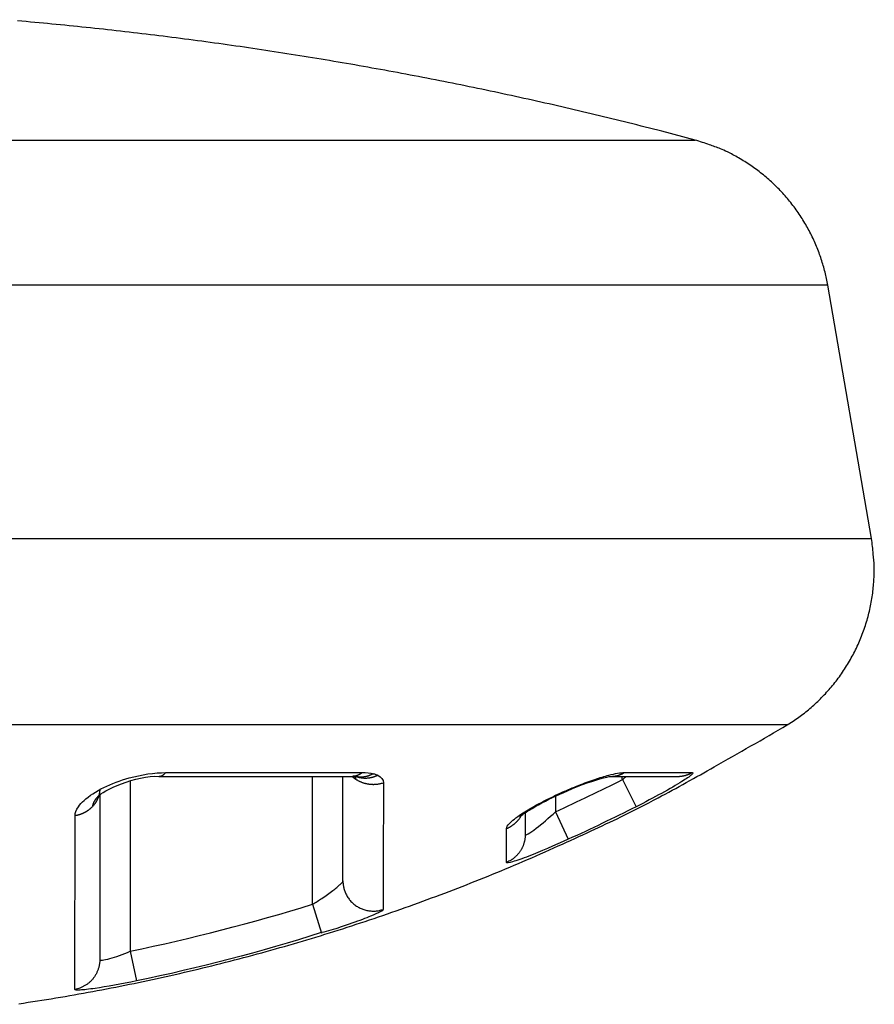
# Model space of a CAD drawing. Extents: x -1 to 1185, y -1 to 827.
# Drawn here: x 1072 to 1086, y 740 to 756 of the extents above; entities that cross this region are included whole.
import ezdxf

# ---------------------------------------------------------------- set-up
doc = ezdxf.new("R2010")
doc.units = 0

msp = doc.modelspace()

# ---------------------------------------------------------------- linework, layer by layer
at = {"layer": 'V4L204', "color": 40, "linetype": 'CONTINUOUS'}
for p, q in [((1086.1405, 747.27398), (1085.4198, 751.44603)), ((1077.4427, 741.63954), (1077.4427, 743.35909)), ((1073.4427, 743.05795), (1073.4427, 740.34313)), ((1080.4427, 742.75749), (1080.4427, 742.40244))]:
    msp.add_line(p, q, dxfattribs=at)
for points in [[(1083.2387, 753.8334), (1082.6919, 753.97707, 0.00216728), (1082.1437, 754.11612, 0.0021647), (1081.5939, 754.25036, 0.00216378), (1081.0429, 754.37996, 0.00216596), (1080.4905, 754.5047, 0.00216704), (1079.9369, 754.62476, 0.00216756), (1079.3821, 754.73992, 0.00216786), (1078.8262, 754.85037, 0.00216851), (1078.2693, 754.95589, 0.00216901), (1077.7113, 755.05666, 0.00216972), (1077.1524, 755.15247, 0.00216949), (1076.5927, 755.24351, 0.00216863), (1076.0322, 755.32957, 0.00217025), (1075.4709, 755.41084, 0.00217411), (1074.9089, 755.4871, 0.0021687), (1074.3464, 755.55856, 0.00215542), (1073.7836, 755.62499, 0.00217376), (1073.2198, 755.68661, 0.00221707), (1072.6546, 755.7432, 0.00215429), (1072.0914, 755.79495, 0.00201202)], [(1085.4198, 751.44603), (1085.3994, 751.55253, 0.00936149), (1085.3749, 751.65908, 0.00911228), (1085.3463, 751.76573, 0.00903616), (1085.3135, 751.87221, 0.00923648), (1085.2764, 751.97821, 0.00933256), (1085.2351, 752.08351, 0.00938837), (1085.1895, 752.18785, 0.00942538), (1085.1398, 752.29102, 0.00950224), (1085.0857, 752.39271, 0.00954372), (1085.0276, 752.49272, 0.00959582), (1084.9654, 752.59075, 0.00962109), (1084.8993, 752.68663, 0.00965335), (1084.8293, 752.78003, 0.00967619), (1084.7557, 752.87082, 0.009709), (1084.6784, 752.95869, 0.00969387), (1084.5979, 753.04354, 0.0096425), (1084.5141, 753.12503, 0.00970898), (1084.4274, 753.2032, 0.00986359), (1084.3376, 753.27773, 0.0096007), (1084.2458, 753.34848, 0.00899938), (1084.1523, 753.41509, 0.0097937), (1084.0551, 753.47834, 0.01144947), (1083.9535, 753.53821, 0.00886517), (1083.857, 753.59204, 0.00349837), (1083.7687, 753.63866, 0.01200769), (1083.6536, 753.68915, 0.02037099), (1083.4744, 753.75476, 0.01021084), (1083.2387, 753.8334, 0.0055143)], [(1084.7539, 744.20659), (1084.849, 744.26747, 0.00978762), (1084.9426, 744.33251, 0.00950235), (1085.0346, 744.40186, 0.00941596), (1085.1248, 744.47533, 0.00964463), (1085.2128, 744.55302, 0.00975411), (1085.2984, 744.63466, 0.0098185), (1085.3812, 744.72034, 0.00986113), (1085.4611, 744.80975, 0.00994949), (1085.5378, 744.9029, 0.00999705), (1085.6111, 744.99947, 0.01005706), (1085.6806, 745.09941, 0.01008638), (1085.7463, 745.20237, 0.01012418), (1085.8078, 745.30824, 0.01014982), (1085.8651, 745.41667, 0.01018598), (1085.9179, 745.5275, 0.01017104), (1085.9662, 745.64033, 0.01011792), (1086.0098, 745.75494, 0.01018606), (1086.0486, 745.87113, 0.01034412), (1086.0825, 745.98869, 0.01006994), (1086.1116, 746.10668, 0.00944214), (1086.1358, 746.22459, 0.01026239), (1086.155, 746.34457, 0.0119755), (1086.1688, 746.46719, 0.00928909), (1086.1789, 746.58243, 0.00370789), (1086.1855, 746.68666, 0.01253481), (1086.1838, 746.81799, 0.0212347), (1086.1684, 747.0164, 0.0106687), (1086.1405, 747.27398, 0.00577221)], [(1072.1117, 739.61705, 0.00456585), (1072.7194, 739.71218, 0.00457132), (1073.326, 739.81837, 0.00457836), (1073.9312, 739.93607, 0.00458102), (1074.5346, 740.06477, 0.00458362), (1075.1359, 740.20489, 0.00458926), (1075.7349, 740.35596, 0.00460008), (1076.3312, 740.51838, 0.00459022), (1076.9245, 740.6915, 0.00456402), (1077.5141, 740.87566, 0.00460241), (1078.1008, 741.07075, 0.00469225), (1078.6843, 741.27725, 0.00456134), (1079.2616, 741.49289, 0.00426369), (1079.8312, 741.71737, 0.00469164), (1080.4045, 741.95692, 0.00556957), (1080.985, 742.21414, 0.00424676), (1081.5273, 742.46169, 0.0015076), (1082.015, 742.69057, 0.00593732), (1082.6277, 743.00588, 0.01018771), (1083.5531, 743.51869, 0.00500838), (1084.7539, 744.20659, 0.00266443)], [(1074.4124, 743.35921), (1074.4981, 743.3592, 0.00000028), (1074.5835, 743.3592, 0.00000029), (1074.6687, 743.35919, 0.00000029), (1074.7536, 743.35919, 0.00000029), (1074.8382, 743.35918, 0.00000029), (1074.9226, 743.35918, 0.00000029), (1075.0066, 743.35918, 0.00000029), (1075.0904, 743.35917, 0.00000029), (1075.1738, 743.35917, 0.00000029), (1075.257, 743.35916, 0.00000029), (1075.3399, 743.35916, 0.0000003), (1075.4225, 743.35916, 0.0000003), (1075.5047, 743.35915, 0.0000003), (1075.5867, 743.35915, 0.0000003), (1075.6684, 743.35914, 0.0000003), (1075.7497, 743.35914, 0.0000003), (1075.8308, 743.35914, 0.00000031), (1075.9115, 743.35913, 0.00000031), (1075.9919, 743.35913, 0.00000031), (1076.0719, 743.35913, 0.00000031), (1076.1517, 743.35912, 0.00000031), (1076.2311, 743.35912, 0.00000031), (1076.3101, 743.35912, 0.00000032), (1076.3889, 743.35912, 0.00000032), (1076.4673, 743.35911, 0.00000032), (1076.5453, 743.35911, 0.00000032), (1076.623, 743.35911, 0.00000033), (1076.7004, 743.35911, 0.00000033), (1076.7775, 743.35911, 0.00000033), (1076.854, 743.3591, 0.00000031), (1076.9298, 743.3591, 0.00000034), (1077.0063, 743.3591, 0.00000041), (1077.0841, 743.3591, 0.00000032), (1077.157, 743.3591, 0.00000011), (1077.2228, 743.3591, 0.00000045), (1077.3063, 743.35909, 0.00000078), (1077.4339, 743.35909, 0.00000039), (1077.6003, 743.35909, 0.00000021)], [(1077.5949, 743.35912), (1077.5968, 743.35748, 0.00125414), (1077.5986, 743.35584, 0.00125197), (1077.6004, 743.35421, 0.0012508), (1077.6023, 743.35259, 0.00125112), (1077.6042, 743.35098, 0.00125086), (1077.606, 743.34938, 0.00125047), (1077.6079, 743.34779, 0.00124992), (1077.6098, 743.3462, 0.00124961), (1077.6117, 743.34462, 0.0012492), (1077.6136, 743.34305, 0.00124904), (1077.6156, 743.34149, 0.00124826), (1077.6175, 743.33994, 0.00124726), (1077.6194, 743.3384, 0.00124761), (1077.6214, 743.33687, 0.00124943), (1077.6233, 743.33534, 0.00124576), (1077.6253, 743.33383, 0.00123772), (1077.6273, 743.33232, 0.00124788), (1077.6292, 743.33082, 0.00127269), (1077.6312, 743.32933, 0.0012359), (1077.6332, 743.32786, 0.00115352), (1077.6352, 743.3264, 0.00127261), (1077.6373, 743.32493, 0.00151624), (1077.6393, 743.32343, 0.00115016), (1077.6413, 743.32204, 0.00039466), (1077.6431, 743.32078, 0.00162147), (1077.6454, 743.31918, 0.00278728), (1077.649, 743.31676, 0.00136144), (1077.6537, 743.3136, 0.00072102)], [(1077.6324, 743.36138), (1077.6333, 743.36037, -0.00369069), (1077.6342, 743.35936, -0.00371157), (1077.635, 743.35833, -0.00373351), (1077.6358, 743.3573, -0.00375546), (1077.6366, 743.35625, -0.00377617), (1077.6374, 743.3552, -0.00379455), (1077.6382, 743.35413, -0.00381207), (1077.639, 743.35306, -0.00382797), (1077.6397, 743.35197, -0.00384261), (1077.6404, 743.35088, -0.0038555), (1077.6411, 743.34977, -0.00386699), (1077.6418, 743.34866, -0.00387685), (1077.6425, 743.34753, -0.00388508), (1077.6431, 743.3464, -0.00389175), (1077.6438, 743.34526, -0.00389665), (1077.6444, 743.3441, -0.00390014), (1077.645, 743.34294, -0.00390156), (1077.6456, 743.34177, -0.00390157), (1077.6461, 743.34058, -0.00389984), (1077.6467, 743.33939, -0.00389731), (1077.6472, 743.33819, -0.00389116), (1077.6477, 743.33698, -0.00388281), (1077.6482, 743.33576, -0.00387687), (1077.6487, 743.33453, -0.00387427), (1077.6491, 743.33329, -0.00385258), (1077.6495, 743.33205, -0.0038165), (1077.6499, 743.33079, -0.00383463), (1077.6503, 743.32952, -0.0038965), (1077.6507, 743.32824, -0.00376709), (1077.6511, 743.32696, -0.00350043), (1077.6514, 743.32567, -0.00384432), (1077.6517, 743.32436, -0.00455514), (1077.6521, 743.323, -0.00343027), (1077.6523, 743.32172, -0.00116824), (1077.6526, 743.32056, -0.0048056), (1077.6528, 743.31905, -0.00815456), (1077.6532, 743.3167, -0.00392964), (1077.6537, 743.3136, -0.00206697)], [(1078.0178, 743.37762), (1078.0073, 743.37236, -0.00633286), (1077.9966, 743.36732, -0.00612137), (1077.9857, 743.3625, -0.00610097), (1077.9745, 743.3579, -0.00631914), (1077.9631, 743.35356, -0.00644791), (1077.9515, 743.34948, -0.00655725), (1077.9397, 743.34569, -0.00664981), (1077.9277, 743.34218, -0.00678842), (1077.9156, 743.33898, -0.00689241), (1077.9032, 743.3361, -0.00702491), (1077.8907, 743.33356, -0.00712429), (1077.8781, 743.33136, -0.00725167), (1077.8653, 743.32952, -0.00735792), (1077.8523, 743.32806, -0.0075007), (1077.8393, 743.32699, -0.0075775), (1077.8261, 743.3263, -0.00764905), (1077.8129, 743.32604, -0.00781443), (1077.7996, 743.32618, -0.00810284), (1077.7863, 743.32678, -0.00794397), (1077.7729, 743.32777, -0.00748669), (1077.7596, 743.32919, -0.00838653), (1077.7462, 743.33113, -0.01017776), (1077.7324, 743.33367, -0.00771771), (1077.7195, 743.33631, -0.00252634), (1077.7078, 743.33893, -0.01112932), (1077.6931, 743.34333, -0.01941851), (1077.6707, 743.35146, -0.00945361), (1077.6416, 743.36291, -0.00495235)], [(1077.9407, 743.40351), (1077.9331, 743.39898, -0.00533254), (1077.9252, 743.39458, -0.00520171), (1077.9173, 743.39032, -0.0052035), (1077.9092, 743.3862, -0.00536945), (1077.9009, 743.38224, -0.00547447), (1077.8926, 743.37844, -0.00556558), (1077.8841, 743.37481, -0.00564556), (1077.8755, 743.37136, -0.00575712), (1077.8667, 743.36809, -0.0058451), (1077.8578, 743.36501, -0.00595295), (1077.8488, 743.36214, -0.00603728), (1077.8397, 743.35947, -0.00614093), (1077.8305, 743.35702, -0.0062311), (1077.8212, 743.35479, -0.0063489), (1077.8118, 743.3528, -0.00641399), (1077.8023, 743.35103, -0.00647159), (1077.7928, 743.34952, -0.00661337), (1077.7831, 743.34825, -0.00685902), (1077.7734, 743.34725, -0.00672246), (1077.7636, 743.3465, -0.00632889), (1077.7539, 743.34602, -0.00710387), (1077.7439, 743.34583, -0.00864304), (1077.7336, 743.34598, -0.00653318), (1077.724, 743.34628, -0.0020818), (1077.7153, 743.34669, -0.00947685), (1077.704, 743.34789, -0.01656027), (1077.6867, 743.35061, -0.00803009), (1077.6641, 743.3547, -0.00419749)], [(1081.8508, 743.35873), (1081.8892, 743.35873, -0.0000012), (1081.927, 743.35873, -0.00000125), (1081.9643, 743.35873, -0.00000128), (1082.0011, 743.35873, -0.00000127), (1082.0372, 743.35873, -0.00000128), (1082.0729, 743.35873, -0.00000129), (1082.108, 743.35873, -0.00000131), (1082.1425, 743.35873, -0.00000131), (1082.1765, 743.35872, -0.00000133), (1082.2099, 743.35872, -0.00000134), (1082.2428, 743.35872, -0.00000136), (1082.2751, 743.35872, -0.00000137), (1082.3068, 743.35872, -0.00000139), (1082.338, 743.35871, -0.0000014), (1082.3686, 743.35871, -0.00000142), (1082.3987, 743.35871, -0.00000144), (1082.4282, 743.3587, -0.00000146), (1082.4571, 743.3587, -0.00000148), (1082.4854, 743.3587, -0.0000015), (1082.5132, 743.3587, -0.00000152), (1082.5404, 743.35869, -0.00000155), (1082.5671, 743.35869, -0.00000158), (1082.5932, 743.35869, -0.00000161), (1082.6187, 743.35868, -0.00000164), (1082.6436, 743.35868, -0.00000168), (1082.668, 743.35867, -0.0000017), (1082.6917, 743.35867, -0.00000176), (1082.7149, 743.35867, -0.00000183), (1082.7376, 743.35866, -0.00000184), (1082.7596, 743.35866, -0.00000177), (1082.7809, 743.35865, -0.00000199), (1082.802, 743.35865, -0.00000242), (1082.8228, 743.35865, -0.00000196), (1082.842, 743.35864, -0.00000078), (1082.859, 743.35864, -0.0000028), (1082.8796, 743.35863, -0.00000518), (1082.9097, 743.35863, -0.00000282), (1082.9479, 743.35862, -0.00000159)], [(1073.4424, 743.14176), (1073.4419, 743.13248, -0.00571061), (1073.4412, 743.12315, -0.00559245), (1073.4403, 743.11376, -0.0055601), (1073.4392, 743.10434, -0.00564192), (1073.4378, 743.09489, -0.00567821), (1073.4362, 743.0854, -0.00570187), (1073.4344, 743.0759, -0.0057155), (1073.4324, 743.06638, -0.00574855), (1073.4301, 743.05685, -0.00576383), (1073.4276, 743.04732, -0.00578956), (1073.4249, 743.03779, -0.00579813), (1073.4219, 743.02828, -0.00581596), (1073.4187, 743.01878, -0.00582651), (1073.4152, 743.00932, -0.00585302), (1073.4115, 742.99988, -0.00584014), (1073.4076, 742.99049, -0.00581432), (1073.4034, 742.98116, -0.00586454), (1073.3989, 742.97187, -0.00599143), (1073.3943, 742.96263, -0.00581223), (1073.3894, 742.9535, -0.00542323), (1073.3843, 742.94449, -0.00598587), (1073.3789, 742.93544, -0.00713737), (1073.373, 742.9263, -0.00539048), (1073.3674, 742.91777, -0.00183011), (1073.3623, 742.9101, -0.00760668), (1073.3551, 742.90053, -0.01302524), (1073.3435, 742.88616, -0.00631619), (1073.3279, 742.86758, -0.00332303)], [(1073.3279, 742.86758), (1073.3282, 742.8705, -0.00459156), (1073.3286, 742.87344, -0.00454133), (1073.3291, 742.87639, -0.00447232), (1073.3296, 742.87935, -0.00439002), (1073.3302, 742.88233, -0.00431153), (1073.3308, 742.88531, -0.00423743), (1073.3315, 742.88831, -0.00416194), (1073.3322, 742.89132, -0.00408718), (1073.333, 742.89433, -0.00401242), (1073.3338, 742.89736, -0.00393969), (1073.3347, 742.9004, -0.00386675), (1073.3357, 742.90345, -0.00379589), (1073.3367, 742.90651, -0.00372495), (1073.3377, 742.90957, -0.00365635), (1073.3388, 742.91265, -0.00358771), (1073.34, 742.91573, -0.00352155), (1073.3412, 742.91882, -0.0034554), (1073.3425, 742.92193, -0.00339184), (1073.3438, 742.92504, -0.00332829), (1073.3452, 742.92815, -0.00326742), (1073.3466, 742.93128, -0.00320656), (1073.3481, 742.93441, -0.00314842), (1073.3496, 742.93755, -0.00309029), (1073.3512, 742.94069, -0.00303487), (1073.3528, 742.94384, -0.00297948), (1073.3545, 742.947, -0.00292684), (1073.3563, 742.95017, -0.00287407), (1073.358, 742.95334, -0.00282391), (1073.3599, 742.95651, -0.00277405), (1073.3618, 742.95969, -0.00272717), (1073.3637, 742.96288, -0.00267896), (1073.3657, 742.96607, -0.00263237), (1073.3677, 742.96926, -0.00258983), (1073.3698, 742.97246, -0.00255333), (1073.3719, 742.97566, -0.00250239), (1073.3741, 742.97886, -0.00244279), (1073.3764, 742.98207, -0.00243057), (1073.3786, 742.98528, -0.00245608), (1073.381, 742.98851, -0.00237396), (1073.3834, 742.99173, -0.00222539), (1073.3858, 742.99496, -0.00249126), (1073.3883, 742.99828, -0.00297092), (1073.3911, 743.00174, -0.00214381), (1073.3937, 743.005, -0.00064808), (1073.3961, 743.00798, -0.00301201), (1073.3994, 743.01199, -0.00469818), (1073.405, 743.01846, -0.00205454), (1073.4125, 743.0271, -0.00103375)], [(1080.3591, 742.68169), (1080.359, 742.68206, -0.00642867), (1080.359, 742.68243, -0.0063382), (1080.3589, 742.68281, -0.0062409), (1080.3588, 742.68319, -0.00614594), (1080.3588, 742.68358, -0.00604075), (1080.3587, 742.68398, -0.0059356), (1080.3587, 742.68438, -0.00582223), (1080.3587, 742.68478, -0.00571145), (1080.3587, 742.68519, -0.00559308), (1080.3587, 742.6856, -0.00547833), (1080.3587, 742.68602, -0.00535699), (1080.3587, 742.68644, -0.00524044), (1080.3587, 742.68687, -0.00511811), (1080.3587, 742.6873, -0.00500142), (1080.3588, 742.68773, -0.00487977), (1080.3588, 742.68817, -0.00476446), (1080.3589, 742.68862, -0.00464472), (1080.3589, 742.68907, -0.00453164), (1080.359, 742.68952, -0.00441528), (1080.3591, 742.68998, -0.00430635), (1080.3592, 742.69045, -0.00419272), (1080.3593, 742.69092, -0.00408508), (1080.3594, 742.69139, -0.0039797), (1080.3595, 742.69187, -0.00388543), (1080.3597, 742.69235, -0.00377207), (1080.3598, 742.69284, -0.0036535), (1080.36, 742.69333, -0.00358713), (1080.3601, 742.69383, -0.00356549), (1080.3603, 742.69433, -0.00336939), (1080.3605, 742.69484, -0.00306797), (1080.3607, 742.69534, -0.00330192), (1080.3609, 742.69586, -0.00382548), (1080.3611, 742.6964, -0.00281283), (1080.3613, 742.69691, -0.00094385), (1080.3615, 742.69737, -0.00385507), (1080.3617, 742.69797, -0.00630589), (1080.3622, 742.69891, -0.00294413), (1080.3627, 742.70015, -0.00152671)], [(1080.3591, 742.68169), (1080.3606, 742.68392, 0.00136988), (1080.3621, 742.68616, 0.00137055), (1080.3636, 742.68841, 0.00137096), (1080.3651, 742.69067, 0.00137127), (1080.3665, 742.69293, 0.00137166), (1080.368, 742.6952, 0.00137196), (1080.3694, 742.69748, 0.00137226), (1080.3708, 742.69977, 0.00137245), (1080.3722, 742.70206, 0.00137282), (1080.3736, 742.70436, 0.0013732), (1080.375, 742.70667, 0.00137319), (1080.3764, 742.70898, 0.00137262), (1080.3777, 742.7113, 0.00137381), (1080.3791, 742.71363, 0.00137632), (1080.3804, 742.71597, 0.00137311), (1080.3817, 742.71831, 0.00136482), (1080.383, 742.72065, 0.00137671), (1080.3843, 742.72301, 0.00140439), (1080.3855, 742.72537, 0.00136487), (1080.3868, 742.72773, 0.00127485), (1080.388, 742.73009, 0.00140629), (1080.3893, 742.73248, 0.001675), (1080.3905, 742.73494, 0.00127306), (1080.3917, 742.73725, 0.00044034), (1080.3927, 742.73935, 0.00179253), (1080.3941, 742.74205, 0.00308386), (1080.396, 742.74622, 0.00151029), (1080.3986, 742.75169, 0.00080134)]]:
    msp.add_lwpolyline(points, format="xyb", dxfattribs=at)
for points in [[(1073.4125, 743.0271), (1073.471, 743.12097), (1074.0545, 743.38323), (1074.4124, 743.35921)], [(1077.6003, 743.35909), (1077.6392, 743.35924), (1077.6643, 743.35496), (1077.6641, 743.3547)]]:
    msp.add_open_spline(points, degree=3, dxfattribs=at)
at = {"layer": 'V4L204', "color": 40, "linetype": 'CONTINUOUS', "extrusion": (2.316627, 2.316627, 2.316627)}
msp.add_open_spline([(1077.9407, 743.40351), (1077.97, 743.39681), (1077.9958, 743.38813), (1078.0178, 743.37757), (1078.0178, 743.37762)], degree=3, knots=[2.3166267, 2.3166267, 2.3166267, 2.3166267, 2.4998275, 2.5, 2.5, 2.5, 2.5], dxfattribs=at)
at = {"layer": 'V4L204', "color": 40, "linetype": 'CONTINUOUS'}
msp.add_open_spline([(1080.3535, 742.69178), (1080.3535, 742.69174), (1080.3544, 742.69264), (1080.3616, 742.69938), (1080.3915, 742.72417), (1080.4793, 742.78683), (1080.7215, 742.93136), (1081.2068, 743.16459), (1081.6999, 743.3394), (1081.8676, 743.36181), (1081.8508, 743.35873)], degree=3, knots=[0, 0, 0, 0, 0.01103008, 0.03289294, 0.07423891, 0.14509896, 0.26518752, 0.49763099, 0.82245676, 1, 1, 1, 1], dxfattribs=at)
at = {"layer": 'V4L214', "color": 3, "linetype": 'CONTINUOUS'}
for p, q in [((1073.9427, 743.28594), (1073.9427, 740.48044)), ((1076.9428, 741.25335), (1076.9427, 743.35909)), ((1082.0423, 743.30552), (1082.2668, 742.85928)), ((1080.9427, 743.03524), (1080.9427, 742.77766)), ((1080.9427, 742.77763), (1081.1505, 742.32338)), ((1076.9427, 741.25338), (1077.0899, 740.77601)), ((1073.9427, 740.48049), (1074.0445, 739.9914))]:
    msp.add_line(p, q, dxfattribs=at)
for points in [[(1074.4124, 743.35921), (1074.4167, 743.35929, 0.00928827), (1074.421, 743.35953, 0.00941554), (1074.4253, 743.35994, 0.00940038), (1074.4296, 743.36051, 0.00924219), (1074.4338, 743.36123, 0.00911472), (1074.4381, 743.36211, 0.00897844), (1074.4422, 743.36314, 0.00883441), (1074.4464, 743.36431, 0.00865545), (1074.4505, 743.36564, 0.0084824), (1074.4546, 743.3671, 0.0082867), (1074.4587, 743.36871, 0.0080949), (1074.4627, 743.37045, 0.00788066), (1074.4667, 743.37233, 0.00768412), (1074.4706, 743.37433, 0.00747771), (1074.4745, 743.37646, 0.00725658), (1074.4784, 743.37872, 0.00700158), (1074.4822, 743.38109, 0.00684978), (1074.4859, 743.38359, 0.00675122), (1074.4897, 743.3862, 0.00638196), (1074.4933, 743.38891, 0.00581256), (1074.497, 743.3917, 0.00616067), (1074.5006, 743.39465, 0.00699274), (1074.5042, 743.39779, 0.00523546), (1074.5076, 743.4008, 0.00198847), (1074.5106, 743.40356, 0.00689456), (1074.5144, 743.40731, 0.01114202), (1074.5201, 743.41332, 0.00532646), (1074.5275, 743.42133, 0.00282305)], [(1077.7614, 743.42121), (1077.7569, 743.41759, -0.00458184), (1077.7524, 743.41404, -0.00452536), (1077.7478, 743.41058, -0.00455682), (1077.7431, 743.40719, -0.004696), (1077.7384, 743.40389, -0.00479689), (1077.7336, 743.40068, -0.00488781), (1077.7287, 743.39756, -0.0049728), (1077.7237, 743.39454, -0.00507819), (1077.7187, 743.39161, -0.00516925), (1077.7136, 743.38879, -0.00527313), (1077.7085, 743.38608, -0.00536168), (1077.7033, 743.38347, -0.00546219), (1077.698, 743.38098, -0.00555595), (1077.6926, 743.3786, -0.00566962), (1077.6872, 743.37635, -0.00574116), (1077.6818, 743.37421, -0.00580138), (1077.6763, 743.37221, -0.00594106), (1077.6707, 743.37033, -0.0061706), (1077.6651, 743.36859, -0.00606023), (1077.6594, 743.36698, -0.00571249), (1077.6537, 743.36552, -0.00642295), (1077.6479, 743.36419, -0.00782788), (1077.6419, 743.36301, -0.00592592), (1077.6362, 743.36199, -0.00188092), (1077.6311, 743.36113, -0.00861359), (1077.6244, 743.36039, -0.01508372), (1077.614, 743.35971, -0.00731986), (1077.6003, 743.35909, -0.00383044)], [(1077.6537, 743.3136), (1077.6679, 743.30452, 0.00827951), (1077.6824, 743.29592, 0.00830739), (1077.6973, 743.2878, 0.00826562), (1077.7124, 743.28017, 0.00821041), (1077.7277, 743.27305, 0.00816845), (1077.7433, 743.26644, 0.00810996), (1077.759, 743.26036, 0.00805926), (1077.7749, 743.25479, 0.0079959), (1077.7909, 743.24976, 0.00794579), (1077.807, 743.24525, 0.00787589), (1077.8231, 743.24128, 0.00782166), (1077.8393, 743.23782, 0.0077434), (1077.8554, 743.23489, 0.00769337), (1077.8716, 743.23247, 0.00762359), (1077.8877, 743.23057, 0.00755437), (1077.9037, 743.22915, 0.00743515), (1077.9196, 743.22823, 0.00742946), (1077.9354, 743.22778, 0.00746238), (1077.9511, 743.22781, 0.00723633), (1077.9665, 743.22827, 0.00675307), (1077.9817, 743.22914, 0.00726851), (1077.9969, 743.23049, 0.00837383), (1078.0122, 743.23235, 0.00653867), (1078.0264, 743.23434, 0.00272178), (1078.0392, 743.23634, 0.00866404), (1078.0549, 743.23966, 0.01457929), (1078.0784, 743.24572, 0.00741226), (1078.1086, 743.25421, 0.00407086)], [(1081.8508, 743.35873), (1081.8591, 743.35882, 0.00480629), (1081.8675, 743.35907, 0.00488171), (1081.8758, 743.35948, 0.00489437), (1081.884, 743.36005, 0.00484106), (1081.8923, 743.36078, 0.00481373), (1081.9004, 743.36166, 0.00478804), (1081.9085, 743.3627, 0.00476766), (1081.9165, 743.36388, 0.00473236), (1081.9245, 743.3652, 0.00470839), (1081.9324, 743.36667, 0.00467336), (1081.9402, 743.36829, 0.00464731), (1081.948, 743.37003, 0.00460749), (1081.9557, 743.37191, 0.00458335), (1081.9633, 743.37392, 0.00455075), (1081.9709, 743.37606, 0.00451311), (1081.9783, 743.37832, 0.00444865), (1081.9857, 743.3807, 0.00445258), (1081.993, 743.38319, 0.00448904), (1082.0002, 743.38581, 0.00434661), (1082.0073, 743.38852, 0.00404744), (1082.0142, 743.39132, 0.00438977), (1082.0212, 743.39427, 0.00511359), (1082.0283, 743.39742, 0.0039347), (1082.0348, 743.40042, 0.00151693), (1082.0407, 743.40319, 0.00533261), (1082.048, 743.40694, 0.0090097), (1082.059, 743.41296, 0.00448059), (1082.0732, 743.42098, 0.00241886)], [(1082.9479, 743.35862), (1082.9569, 743.3587, 0.00448524), (1082.9659, 743.35894, 0.00455589), (1082.9748, 743.35935, 0.00456843), (1082.9836, 743.35991, 0.00451981), (1082.9924, 743.36064, 0.00449591), (1083.0011, 743.36151, 0.00447386), (1083.0098, 743.36255, 0.00445727), (1083.0184, 743.36372, 0.00442698), (1083.027, 743.36505, 0.00440777), (1083.0355, 743.36651, 0.0043784), (1083.0439, 743.36812, 0.0043579), (1083.0522, 743.36986, 0.00432462), (1083.0604, 743.37174, 0.0043065), (1083.0686, 743.37374, 0.00428051), (1083.0767, 743.37588, 0.00425021), (1083.0847, 743.37813, 0.00419459), (1083.0926, 743.38051, 0.00420387), (1083.1004, 743.383, 0.00424402), (1083.1081, 743.38561, 0.00411541), (1083.1157, 743.38832, 0.0038375), (1083.1232, 743.39111, 0.00416825), (1083.1307, 743.39406, 0.00486388), (1083.1382, 743.3972, 0.00374956), (1083.1452, 743.40021, 0.0014471), (1083.1515, 743.40297, 0.00509195), (1083.1594, 743.40672, 0.0086312), (1083.1712, 743.41273, 0.00430542), (1083.1865, 743.42074, 0.0023277)], [(1073.3279, 742.86758), (1073.3201, 742.85922, -0.00601157), (1073.3122, 742.85103, -0.00600784), (1073.304, 742.84303, -0.00597857), (1073.2956, 742.83521, -0.00594481), (1073.287, 742.8276, -0.00591468), (1073.2782, 742.82018, -0.0058791), (1073.2693, 742.81296, -0.00584513), (1073.2602, 742.80596, -0.00580703), (1073.2509, 742.79917, -0.00577285), (1073.2415, 742.7926, -0.00573239), (1073.2319, 742.78626, -0.00569552), (1073.2222, 742.78014, -0.00564978), (1073.2124, 742.77425, -0.00561656), (1073.2025, 742.7686, -0.00557977), (1073.1925, 742.76318, -0.00553059), (1073.1824, 742.75799, -0.00545433), (1073.1722, 742.75305, -0.00545813), (1073.1619, 742.74833, -0.00550735), (1073.1515, 742.74386, -0.00533021), (1073.1412, 742.73963, -0.00496412), (1073.1308, 742.73566, -0.00538896), (1073.1202, 742.73188, -0.00628724), (1073.1094, 742.7283, -0.00483174), (1073.0992, 742.72508, -0.00185226), (1073.09, 742.72228, -0.00656531), (1073.0782, 742.71921, -0.01110862), (1073.06, 742.71513, -0.00552135), (1073.0362, 742.71019, -0.00297498)], [(1080.1365, 742.50126), (1080.145, 742.50485, 0.00464805), (1080.1535, 742.5086, 0.00457475), (1080.1619, 742.51254, 0.00455828), (1080.1703, 742.51665, 0.00461794), (1080.1787, 742.52094, 0.00464868), (1080.187, 742.5254, 0.00467129), (1080.1953, 742.53003, 0.00468841), (1080.2035, 742.53484, 0.00471878), (1080.2116, 742.53983, 0.00473871), (1080.2197, 742.54499, 0.0047659), (1080.2277, 742.55033, 0.0047827), (1080.2357, 742.55583, 0.00480555), (1080.2435, 742.56151, 0.00482605), (1080.2513, 742.56735, 0.00485835), (1080.2589, 742.57336, 0.00486166), (1080.2665, 742.57954, 0.00485269), (1080.274, 742.58587, 0.00491019), (1080.2813, 742.59238, 0.00503114), (1080.2886, 742.59905, 0.00489919), (1080.2957, 742.60585, 0.00458678), (1080.3026, 742.61275, 0.00507994), (1080.3095, 742.61992, 0.00608101), (1080.3164, 742.62743, 0.00461739), (1080.3228, 742.63457, 0.00157497), (1080.3285, 742.6411, 0.00654357), (1080.3355, 742.64978, 0.01130116), (1080.3459, 742.6635, 0.00552698), (1080.3591, 742.68169, 0.00292133)], [(1080.4427, 742.40243), (1080.4424, 742.3839, -0.00968654), (1080.4413, 742.36523, -0.00941166), (1080.4396, 742.34641, -0.00932789), (1080.437, 742.3275, -0.00954769), (1080.4338, 742.30854, -0.00965249), (1080.4297, 742.28957, -0.00971341), (1080.4249, 742.27064, -0.00975325), (1080.4193, 742.25179, -0.00983692), (1080.413, 742.23308, -0.00988119), (1080.4058, 742.21453, -0.00993722), (1080.3979, 742.19622, -0.00996351), (1080.3893, 742.17818, -0.00999772), (1080.3798, 742.16046, -0.01002042), (1080.3697, 742.1431, -0.01005344), (1080.3589, 742.12615, -0.01003609), (1080.3474, 742.10965, -0.00998114), (1080.3352, 742.09364, -0.0100464), (1080.3224, 742.07815, -0.01020108), (1080.309, 742.06321, -0.00992768), (1080.2952, 742.04888, -0.00930566), (1080.2809, 742.03524, -0.01011564), (1080.2659, 742.0221, -0.01180782), (1080.2501, 742.00946, -0.00915136), (1080.2349, 741.99797, -0.00363939), (1080.221, 741.98793, -0.01235987), (1080.2026, 741.97663, -0.02093906), (1080.1737, 741.96132, -0.01050882), (1080.1355, 741.94251, -0.00568155)], [(1077.4427, 741.6395), (1077.4434, 741.61203, 0.01539), (1077.4458, 741.58401, 0.0142537), (1077.4499, 741.55541, 0.01395895), (1077.4557, 741.52638, 0.01482397), (1077.4635, 741.4971, 0.01522518), (1077.4733, 741.46776, 0.0155132), (1077.4852, 741.43851, 0.01569667), (1077.4991, 741.40958, 0.01606996), (1077.5151, 741.38117, 0.0162624), (1077.5332, 741.35349, 0.01653), (1077.5533, 741.32679, 0.01665971), (1077.5754, 741.30124, 0.01684481), (1077.5994, 741.27711, 0.01693314), (1077.625, 741.25452, 0.01704599), (1077.6523, 741.23373, 0.01704142), (1077.6808, 741.21481, 0.01696584), (1077.7106, 741.19796, 0.01702659), (1077.7413, 741.18321, 0.01715906), (1077.7727, 741.17072, 0.01673124), (1077.8046, 741.16038, 0.01573964), (1077.8365, 741.15227, 0.01673892), (1077.8689, 741.14644, 0.01890829), (1077.9017, 741.14298, 0.01509641), (1077.9324, 741.14108, 0.00711839), (1077.9601, 741.1405, 0.01909725), (1077.9937, 741.14358, 0.03144811), (1078.0427, 741.15297, 0.01645759), (1078.1053, 741.16806, 0.00921634)], [(1073.4428, 740.34313), (1073.4423, 740.32158, -0.01144855), (1073.4409, 740.29981, -0.010991), (1073.4384, 740.27779, -0.01085709), (1073.435, 740.25561, -0.01121863), (1073.4305, 740.23334, -0.01138973), (1073.4249, 740.21105, -0.01149522), (1073.4182, 740.18883, -0.01156386), (1073.4104, 740.16674, -0.01170624), (1073.4015, 740.14487, -0.01178114), (1073.3915, 740.12329, -0.01187805), (1073.3805, 740.10209, -0.01192492), (1073.3683, 740.08135, -0.01198778), (1073.3551, 740.06115, -0.01202411), (1073.341, 740.04156, -0.01207337), (1073.3258, 740.02266, -0.01205747), (1073.3098, 740.0045, -0.01199538), (1073.293, 739.98718, -0.01206501), (1073.2753, 739.97071, -0.01222809), (1073.2569, 739.95517, -0.01190806), (1073.238, 739.94059, -0.01117637), (1073.2186, 739.92707, -0.01207916), (1073.1984, 739.91447, -0.01398258), (1073.1772, 739.90284, -0.01092464), (1073.1571, 739.89254, -0.00456638), (1073.1388, 739.88377, -0.01450588), (1073.1149, 739.87486, -0.02441055), (1073.0781, 739.86416, -0.01238405), (1073.0299, 739.85198, -0.00675353)]]:
    msp.add_lwpolyline(points, format="xyb", dxfattribs=at)
at = {"layer": 'V4L214', "color": 3, "linetype": 'CONTINUOUS', "extrusion": (2, 2, 2)}
for points, knots in [([(1066.443, 753.8334), (1068.1095, 753.8334), (1071.4481, 753.8334), (1076.0096, 753.8334), (1079.7307, 753.8334), (1082.005, 753.8334), (1083.0501, 753.8334), (1083.2387, 753.8334), (1083.2387, 753.8334)], [2, 2, 2, 2, 3.3963997, 4.7927993, 6.189199, 7.5855987, 8.5314174, 9.3628057, 9.3628057, 9.3628057, 9.3628057]), ([(1066.443, 747.27398), (1067.7306, 747.27396), (1070.3078, 747.27396), (1074.0235, 747.27396), (1077.4491, 747.27396), (1080.452, 747.27396), (1082.9176, 747.27396), (1084.7511, 747.27396), (1085.8821, 747.27396), (1086.1397, 747.27396), (1086.1405, 747.27396), (1086.1405, 747.27398)], [2, 2, 2, 2, 2.9186703, 3.8373406, 4.7560109, 5.6746812, 6.5933515, 7.5120218, 8.4306921, 9.3493624, 9.3552838, 9.3552838, 9.3552838, 9.3552838]), ([(1073.0362, 742.71019), (1073.0362, 742.7572), (1073.0675, 742.84161), (1073.2128, 743.00455), (1073.4836, 743.18061), (1073.9721, 743.36539), (1074.3428, 743.42134), (1074.5275, 743.42133)], [2, 2, 2, 2, 2.3579079, 2.5946295, 3.1073402, 3.5871976, 4.2399972, 4.2399972, 4.2399972, 4.2399972]), ([(1080.1365, 742.50126), (1080.1365, 742.52189), (1080.1722, 742.58618), (1080.3461, 742.72379), (1080.6386, 742.89871), (1080.9251, 743.04222), (1081.1653, 743.14824), (1081.3678, 743.23125), (1081.5905, 743.31301), (1081.8652, 743.39582), (1082.012, 743.42094), (1082.0732, 743.42098)], [2, 2, 2, 2, 2.3204999, 2.7498899, 3.0813396, 3.5206211, 3.736348, 3.8987516, 4.2217026, 4.544631, 5.034778, 5.034778, 5.034778, 5.034778]), ([(1083.1865, 743.42074), (1083.2084, 743.42076), (1083.1998, 743.39342), (1083.0277, 743.27345), (1082.7027, 743.08486), (1082.4124, 742.93251), (1082.2667, 742.85926)], [2, 2, 2, 2, 2.4281064, 2.8508949, 3.3597543, 3.8656794, 3.8656794, 3.8656794, 3.8656794]), ([(1073.0299, 739.85198), (1073.0311, 739.98903), (1073.0343, 740.5934), (1073.0356, 741.89406), (1073.0362, 742.71019)], [2, 2, 2, 2, 10.476387, 18.950412, 18.950412, 18.950412, 18.950412]), ([(1080.4427, 742.40243), (1080.4427, 742.39082), (1080.4767, 742.3982), (1080.6468, 742.51797), (1080.8299, 742.67439), (1080.9427, 742.77766)], [2, 2, 2, 2, 2.5869205, 3.1632189, 4.1380397, 4.1380397, 4.1380397, 4.1380397]), ([(1081.1506, 742.32344), (1080.9214, 742.21858), (1080.5497, 742.05978), (1080.2044, 741.93819), (1080.1355, 741.9307), (1080.1355, 741.94251)], [2, 2, 2, 2, 2.9748208, 3.5511192, 4.1380397, 4.1380397, 4.1380397, 4.1380397]), ([(1076.9428, 741.25335), (1076.9944, 741.28528), (1077.1149, 741.36255), (1077.2507, 741.45858), (1077.3311, 741.52178), (1077.3757, 741.55937), (1077.4246, 741.60453), (1077.4427, 741.63006), (1077.4427, 741.6395)], [2, 2, 2, 2, 2.3415042, 2.7978438, 3.0104683, 3.108678, 3.3060114, 3.7041798, 3.7041798, 3.7041798, 3.7041798]), ([(1078.1053, 741.16806), (1078.1052, 741.1584), (1078.0685, 741.13249), (1077.9691, 741.08664), (1077.8786, 741.04849), (1077.7153, 740.98432), (1077.4395, 740.88684), (1077.1949, 740.80839), (1077.0864, 740.78678)], [2, 2, 2, 2, 2.3981685, 2.5955018, 2.6937116, 2.9063361, 3.3626757, 3.7041798, 3.7041798, 3.7041798, 3.7041798]), ([(1073.4428, 740.34313), (1073.4427, 740.33351), (1073.4577, 740.33001), (1073.5151, 740.33593), (1073.5574, 740.34533), (1073.7007, 740.38655), (1073.822, 740.43025), (1073.9427, 740.48044)], [2, 2, 2, 2, 2.5508619, 2.5508619, 3.1008187, 3.1008187, 4.067797, 4.067797, 4.067797, 4.067797]), ([(1074.0445, 739.99142), (1073.7995, 739.94039), (1073.5533, 739.89603), (1073.2625, 739.85419), (1073.1766, 739.84465), (1073.0602, 739.83864), (1073.0298, 739.84219), (1073.0299, 739.85198)], [2, 2, 2, 2, 2.9669783, 2.9669783, 3.5169351, 3.5169351, 4.067797, 4.067797, 4.067797, 4.067797])]:
    msp.add_open_spline(points, degree=3, knots=knots, dxfattribs=at)
at = {"layer": 'V4L214', "color": 3, "linetype": 'CONTINUOUS', "extrusion": (9.365852, 9.365852, 9.365852)}
msp.add_open_spline([(1085.4198, 751.44603), (1085.4197, 751.44598), (1085.2066, 751.44598), (1084.0258, 751.44598), (1081.4562, 751.44598), (1077.2519, 751.44598), (1072.0981, 751.44598), (1068.3259, 751.44598), (1066.443, 751.44603)], degree=3, knots=[9.3658522, 9.3658522, 9.3658522, 9.3658522, 10.197242, 11.143061, 12.539461, 13.93586, 15.33226, 16.72866, 16.72866, 16.72866, 16.72866], dxfattribs=at)
at = {"layer": 'V4L214', "color": 3, "linetype": 'CONTINUOUS', "extrusion": (9.355317, 9.355317, 9.355317)}
msp.add_open_spline([(1084.7539, 744.20659), (1084.7539, 744.2066), (1084.7531, 744.2066), (1084.5136, 744.2066), (1083.4622, 744.2066), (1081.7578, 744.2066), (1079.4658, 744.2066), (1076.6742, 744.2066), (1073.4898, 744.2066), (1070.0357, 744.2066), (1067.64, 744.2066), (1066.443, 744.20659)], degree=3, knots=[9.3553165, 9.3553165, 9.3553165, 9.3553165, 9.3611946, 10.279865, 11.198535, 12.117205, 13.035876, 13.954546, 14.873216, 15.791887, 16.710557, 16.710557, 16.710557, 16.710557], dxfattribs=at)
at = {"layer": 'V4L214', "color": 3, "linetype": 'CONTINUOUS', "extrusion": (2, 2, 2)}
for points in [[(1074.5275, 743.42133), (1075.6886, 743.4213), (1076.7777, 743.42126), (1077.7614, 743.42121)], [(1077.7614, 743.42121), (1077.8296, 743.42121), (1077.8903, 743.41525), (1077.9407, 743.40351)], [(1080.9427, 742.77766), (1081.3124, 742.94678), (1081.679, 743.12277), (1082.0424, 743.30552)], [(1082.0424, 743.30552), (1082.0625, 743.32308), (1082.0826, 743.34088), (1082.1025, 743.35876)], [(1082.0732, 743.42098), (1082.5963, 743.42088), (1082.9713, 743.42082), (1083.1865, 743.42074)], [(1078.1086, 743.25421), (1078.1075, 742.10622), (1078.1059, 741.40859), (1078.1053, 741.16806)], [(1082.2667, 742.85926), (1081.898, 742.67375), (1081.5258, 742.49509), (1081.1506, 742.32344)], [(1080.1355, 741.94251), (1080.1357, 742.0467), (1080.1361, 742.23298), (1080.1365, 742.50126)], [(1073.9427, 740.48044), (1074.954, 740.69101), (1075.9556, 740.94899), (1076.9428, 741.25335)], [(1077.0864, 740.78678), (1076.0878, 740.467), (1075.0711, 740.20511), (1074.0445, 739.99142)]]:
    msp.add_open_spline(points, degree=3, dxfattribs=at)
at = {"layer": 'V4L214', "color": 3, "linetype": 'CONTINUOUS', "extrusion": (2.5, 2.5, 2.5)}
msp.add_open_spline([(1078.0178, 743.37762), (1078.0777, 743.34877), (1078.1087, 743.30605), (1078.1086, 743.25421)], degree=3, dxfattribs=at)
at = {"layer": 'V4L214', "color": 3, "linetype": 'CONTINUOUS', "extrusion": (2.570185, 2.570185, 2.570185)}
msp.add_open_spline([(1082.0424, 743.30552), (1082.0392, 743.32327), (1082.0361, 743.34102), (1082.033, 743.35876)], degree=3, dxfattribs=at)

doc.saveas('drawing.dxf')
